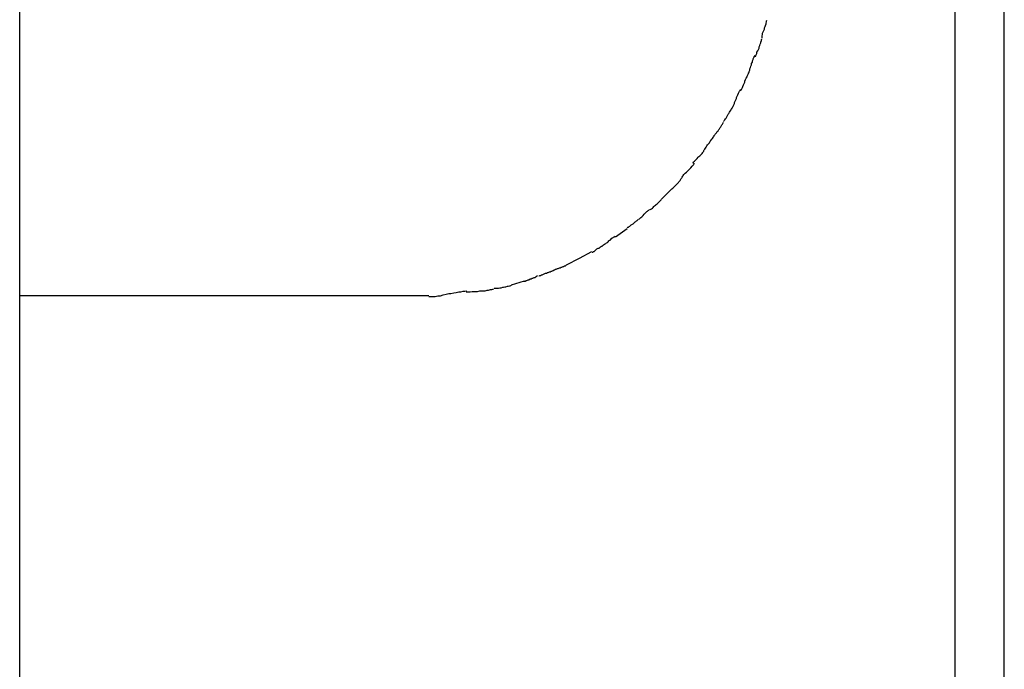
# Model space of a CAD drawing. Extents: x -62 to 62, y -55 to 55.
# Drawn here: x 25 to 26, y 1 to 1 of the extents above; entities that cross this region are included whole.
import ezdxf

# ---------------------------------------------------------------- set-up
doc = ezdxf.new("R2010")
doc.units = 0
doc.layers.get('0').update_dxf_attribs({"linetype": 'CONTINUOUS'})

msp = doc.modelspace()

# ---------------------------------------------------------------- linework, layer by layer
at = {"color": 0}
for points in [[(25.1227, 0.0288), (25.1227, 2.6347)], [(25.5258, 1.4597), (25.5258, 0.2586)], [(25.5471, 0.2586), (25.5471, 1.4597)], [(25.4427, 0.8015), (25.4427, 0.8015), (25.4427, 0.8017), (25.4427, 0.8021), (25.4427, 0.8025), (25.4429, 0.8031), (25.4429, 0.8036), (25.4432, 0.8042), (25.4434, 0.8048), (25.4437, 0.8054), (25.4437, 0.8059), (25.444, 0.8065), (25.4441, 0.807), (25.4444, 0.8076), (25.4444, 0.8079), (25.4446, 0.8085), (25.4446, 0.8088), (25.4448, 0.8093)], [(25.4427, 0.8015), (25.4427, 0.8015), (25.4427, 0.8017), (25.4427, 0.8021), (25.4427, 0.8025), (25.4429, 0.8031), (25.4429, 0.8036), (25.4432, 0.8042), (25.4434, 0.8048), (25.4437, 0.8054), (25.4437, 0.8059), (25.444, 0.8065), (25.4441, 0.807), (25.4444, 0.8076), (25.4444, 0.8079), (25.4446, 0.8085), (25.4446, 0.8088), (25.4448, 0.8093)], [(25.4398, 0.7934), (25.4398, 0.7934), (25.4398, 0.7936), (25.44, 0.794), (25.4401, 0.7943), (25.4404, 0.7949), (25.4405, 0.7954), (25.4408, 0.796), (25.4411, 0.7966), (25.4414, 0.7972), (25.4414, 0.7977), (25.4417, 0.7983), (25.4419, 0.7989), (25.4422, 0.7995), (25.4422, 0.7998), (25.4424, 0.8004), (25.4424, 0.8007), (25.4426, 0.8012)], [(25.4398, 0.7934), (25.4398, 0.7934), (25.4398, 0.7936), (25.44, 0.794), (25.4401, 0.7943), (25.4404, 0.7949), (25.4405, 0.7954), (25.4408, 0.796), (25.4411, 0.7966), (25.4414, 0.7972), (25.4414, 0.7977), (25.4417, 0.7983), (25.4419, 0.7989), (25.4422, 0.7995), (25.4422, 0.7998), (25.4424, 0.8004), (25.4424, 0.8007), (25.4426, 0.8012)], [(25.4369, 0.7863), (25.4369, 0.7863), (25.4369, 0.7865), (25.4371, 0.7868), (25.4371, 0.7871), (25.4374, 0.7877), (25.4374, 0.7882), (25.4377, 0.7888), (25.4379, 0.7894), (25.4382, 0.79), (25.4382, 0.7905), (25.4385, 0.7911), (25.4386, 0.7917), (25.4389, 0.7923), (25.4389, 0.7926), (25.4392, 0.7932), (25.4394, 0.7935), (25.4397, 0.794)], [(25.4369, 0.7863), (25.4369, 0.7863), (25.4369, 0.7865), (25.4371, 0.7868), (25.4371, 0.7871), (25.4374, 0.7877), (25.4374, 0.7882), (25.4377, 0.7888), (25.4379, 0.7894), (25.4382, 0.79), (25.4382, 0.7905), (25.4385, 0.7911), (25.4386, 0.7917), (25.4389, 0.7923), (25.4389, 0.7926), (25.4392, 0.7932), (25.4394, 0.7935), (25.4397, 0.794)], [(25.4336, 0.7788), (25.4336, 0.7788), (25.4336, 0.779), (25.4338, 0.7793), (25.4339, 0.7796), (25.4342, 0.7802), (25.4344, 0.7807), (25.4347, 0.7813), (25.435, 0.7819), (25.4353, 0.7825), (25.4353, 0.783), (25.4356, 0.7836), (25.4359, 0.7842), (25.4362, 0.7848), (25.4362, 0.7851), (25.4365, 0.7857), (25.4367, 0.786), (25.437, 0.7865)], [(25.4336, 0.7788), (25.4336, 0.7788), (25.4336, 0.779), (25.4338, 0.7793), (25.4339, 0.7796), (25.4342, 0.7802), (25.4344, 0.7807), (25.4347, 0.7813), (25.435, 0.7819), (25.4353, 0.7825), (25.4353, 0.783), (25.4356, 0.7836), (25.4359, 0.7842), (25.4362, 0.7848), (25.4362, 0.7851), (25.4365, 0.7857), (25.4367, 0.786), (25.437, 0.7865)], [(25.4302, 0.7719), (25.4302, 0.7719), (25.4302, 0.7721), (25.4304, 0.7724), (25.4305, 0.7727), (25.4308, 0.7733), (25.4308, 0.7737), (25.4311, 0.7743), (25.4314, 0.7749), (25.4317, 0.7755), (25.4317, 0.7759), (25.432, 0.7765), (25.4323, 0.7771), (25.4326, 0.7777), (25.4327, 0.778), (25.433, 0.7786), (25.4332, 0.7789), (25.4335, 0.7794)], [(25.4302, 0.7719), (25.4302, 0.7719), (25.4302, 0.7721), (25.4304, 0.7724), (25.4305, 0.7727), (25.4308, 0.7733), (25.4308, 0.7737), (25.4311, 0.7743), (25.4314, 0.7749), (25.4317, 0.7755), (25.4317, 0.7759), (25.432, 0.7765), (25.4323, 0.7771), (25.4326, 0.7777), (25.4327, 0.778), (25.433, 0.7786), (25.4332, 0.7789), (25.4335, 0.7794)], [(25.4262, 0.7655), (25.4262, 0.7655), (25.4262, 0.7657), (25.4264, 0.766), (25.4266, 0.7663), (25.4269, 0.7667), (25.4272, 0.767), (25.4275, 0.7676), (25.4278, 0.7681), (25.4281, 0.7687), (25.4284, 0.769), (25.4287, 0.7696), (25.429, 0.77), (25.4293, 0.7706), (25.4295, 0.7709), (25.4298, 0.7713), (25.43, 0.7716), (25.4303, 0.7721)], [(25.4262, 0.7655), (25.4262, 0.7655), (25.4262, 0.7657), (25.4264, 0.766), (25.4266, 0.7663), (25.4269, 0.7667), (25.4272, 0.767), (25.4275, 0.7676), (25.4278, 0.7681), (25.4281, 0.7687), (25.4284, 0.769), (25.4287, 0.7696), (25.429, 0.77), (25.4293, 0.7706), (25.4295, 0.7709), (25.4298, 0.7713), (25.43, 0.7716), (25.4303, 0.7721)], [(25.4221, 0.7593), (25.4221, 0.7593), (25.4221, 0.7595), (25.4223, 0.7598), (25.4225, 0.7601), (25.4228, 0.7604), (25.4231, 0.7607), (25.4234, 0.7612), (25.4237, 0.7615), (25.424, 0.7621), (25.4243, 0.7624), (25.4246, 0.7629), (25.4249, 0.7632), (25.4252, 0.7638), (25.4253, 0.7641), (25.4256, 0.7644), (25.4258, 0.7647), (25.4261, 0.7652)], [(25.4221, 0.7593), (25.4221, 0.7593), (25.4221, 0.7595), (25.4223, 0.7598), (25.4225, 0.7601), (25.4228, 0.7604), (25.4231, 0.7607), (25.4234, 0.7612), (25.4237, 0.7615), (25.424, 0.7621), (25.4243, 0.7624), (25.4246, 0.7629), (25.4249, 0.7632), (25.4252, 0.7638), (25.4253, 0.7641), (25.4256, 0.7644), (25.4258, 0.7647), (25.4261, 0.7652)], [(25.4176, 0.7528), (25.4176, 0.7528), (25.4176, 0.753), (25.4178, 0.7533), (25.418, 0.7536), (25.4183, 0.7541), (25.4186, 0.7544), (25.4189, 0.755), (25.4192, 0.7555), (25.4197, 0.7561), (25.42, 0.7564), (25.4203, 0.757), (25.4206, 0.7573), (25.4211, 0.7579), (25.4213, 0.7582), (25.4216, 0.7586), (25.4218, 0.7589), (25.4221, 0.7594)], [(25.4176, 0.7528), (25.4176, 0.7528), (25.4176, 0.753), (25.4178, 0.7533), (25.418, 0.7536), (25.4183, 0.7541), (25.4186, 0.7544), (25.4189, 0.755), (25.4192, 0.7555), (25.4197, 0.7561), (25.42, 0.7564), (25.4203, 0.757), (25.4206, 0.7573), (25.4211, 0.7579), (25.4213, 0.7582), (25.4216, 0.7586), (25.4218, 0.7589), (25.4221, 0.7594)], [(25.413, 0.7476), (25.413, 0.7476), (25.413, 0.7478), (25.4132, 0.7481), (25.4135, 0.7484), (25.4138, 0.7487), (25.4141, 0.749), (25.4144, 0.7493), (25.4147, 0.7496), (25.4152, 0.7501), (25.4155, 0.7504), (25.4158, 0.7507), (25.4161, 0.751), (25.4166, 0.7515), (25.4168, 0.7518), (25.4171, 0.7521), (25.4173, 0.7524), (25.4176, 0.7528)], [(25.413, 0.7476), (25.413, 0.7476), (25.413, 0.7478), (25.4132, 0.7481), (25.4135, 0.7484), (25.4138, 0.7487), (25.4141, 0.749), (25.4144, 0.7493), (25.4147, 0.7496), (25.4152, 0.7501), (25.4155, 0.7504), (25.4158, 0.7507), (25.4161, 0.751), (25.4166, 0.7515), (25.4168, 0.7518), (25.4171, 0.7521), (25.4173, 0.7524), (25.4176, 0.7528)], [(25.4085, 0.7418), (25.4085, 0.7418), (25.4085, 0.742), (25.4087, 0.7423), (25.409, 0.7426), (25.4093, 0.7429), (25.4096, 0.7432), (25.4101, 0.7437), (25.4104, 0.744), (25.411, 0.7446), (25.4113, 0.7449), (25.4117, 0.7453), (25.412, 0.7456), (25.4125, 0.7462), (25.4128, 0.7465), (25.4131, 0.7468), (25.4133, 0.7471), (25.4136, 0.7475)], [(25.4085, 0.7418), (25.4085, 0.7418), (25.4085, 0.742), (25.4087, 0.7423), (25.409, 0.7426), (25.4093, 0.7429), (25.4096, 0.7432), (25.4101, 0.7437), (25.4104, 0.744), (25.411, 0.7446), (25.4113, 0.7449), (25.4117, 0.7453), (25.412, 0.7456), (25.4125, 0.7462), (25.4128, 0.7465), (25.4131, 0.7468), (25.4133, 0.7471), (25.4136, 0.7475)], [(25.4042, 0.7368), (25.4042, 0.7368), (25.4043, 0.7369), (25.4046, 0.7372), (25.4049, 0.7375), (25.4052, 0.7378), (25.4055, 0.7381), (25.4058, 0.7384), (25.4061, 0.7387), (25.4066, 0.7392), (25.4068, 0.7395), (25.4071, 0.7398), (25.4074, 0.7401), (25.4077, 0.7406), (25.4078, 0.7409), (25.4081, 0.7412), (25.4083, 0.7415), (25.4086, 0.7419)], [(25.4042, 0.7368), (25.4042, 0.7368), (25.4043, 0.7369), (25.4046, 0.7372), (25.4049, 0.7375), (25.4052, 0.7378), (25.4055, 0.7381), (25.4058, 0.7384), (25.4061, 0.7387), (25.4066, 0.7392), (25.4068, 0.7395), (25.4071, 0.7398), (25.4074, 0.7401), (25.4077, 0.7406), (25.4078, 0.7409), (25.4081, 0.7412), (25.4083, 0.7415), (25.4086, 0.7419)], [(25.3992, 0.7318), (25.3992, 0.7318), (25.3993, 0.732), (25.3996, 0.7323), (25.3999, 0.7326), (25.4002, 0.7329), (25.4005, 0.7332), (25.4008, 0.7335), (25.4011, 0.7338), (25.4016, 0.7343), (25.4019, 0.7346), (25.4022, 0.7349), (25.4025, 0.7352), (25.4029, 0.7356), (25.4032, 0.7359), (25.4035, 0.7362), (25.4038, 0.7365), (25.4042, 0.7368)], [(25.3992, 0.7318), (25.3992, 0.7318), (25.3993, 0.732), (25.3996, 0.7323), (25.3999, 0.7326), (25.4002, 0.7329), (25.4005, 0.7332), (25.4008, 0.7335), (25.4011, 0.7338), (25.4016, 0.7343), (25.4019, 0.7346), (25.4022, 0.7349), (25.4025, 0.7352), (25.4029, 0.7356), (25.4032, 0.7359), (25.4035, 0.7362), (25.4038, 0.7365), (25.4042, 0.7368)], [(25.3944, 0.7275), (25.3944, 0.7275), (25.3945, 0.7275), (25.3948, 0.7277), (25.3951, 0.7279), (25.3954, 0.7282), (25.3957, 0.7285), (25.396, 0.7288), (25.3963, 0.7291), (25.3968, 0.7294), (25.3971, 0.7297), (25.3974, 0.73), (25.3977, 0.7303), (25.398, 0.7306), (25.3983, 0.7309), (25.3986, 0.7312), (25.3989, 0.7315), (25.3992, 0.7318)], [(25.3944, 0.7275), (25.3944, 0.7275), (25.3945, 0.7275), (25.3948, 0.7277), (25.3951, 0.7279), (25.3954, 0.7282), (25.3957, 0.7285), (25.396, 0.7288), (25.3963, 0.7291), (25.3968, 0.7294), (25.3971, 0.7297), (25.3974, 0.73), (25.3977, 0.7303), (25.398, 0.7306), (25.3983, 0.7309), (25.3986, 0.7312), (25.3989, 0.7315), (25.3992, 0.7318)], [(25.3895, 0.7234), (25.3895, 0.7234), (25.3896, 0.7234), (25.3899, 0.7236), (25.3902, 0.7238), (25.3905, 0.7241), (25.3908, 0.7244), (25.3911, 0.7247), (25.3914, 0.725), (25.3918, 0.7255), (25.3921, 0.7258), (25.3924, 0.7261), (25.3927, 0.7264), (25.393, 0.7267), (25.3933, 0.7268), (25.3936, 0.7271), (25.3939, 0.7273), (25.3942, 0.7276)], [(25.3895, 0.7234), (25.3895, 0.7234), (25.3896, 0.7234), (25.3899, 0.7236), (25.3902, 0.7238), (25.3905, 0.7241), (25.3908, 0.7244), (25.3911, 0.7247), (25.3914, 0.725), (25.3918, 0.7255), (25.3921, 0.7258), (25.3924, 0.7261), (25.3927, 0.7264), (25.393, 0.7267), (25.3933, 0.7268), (25.3936, 0.7271), (25.3939, 0.7273), (25.3942, 0.7276)], [(25.3845, 0.7197), (25.3845, 0.7197), (25.3845, 0.7197), (25.3848, 0.7199), (25.3851, 0.7199), (25.3854, 0.7202), (25.3857, 0.7204), (25.386, 0.7207), (25.3863, 0.721), (25.3868, 0.7213), (25.3871, 0.7214), (25.3874, 0.7217), (25.3877, 0.722), (25.388, 0.7223), (25.3883, 0.7224), (25.3886, 0.7227), (25.3889, 0.7229), (25.3893, 0.7232)], [(25.3845, 0.7197), (25.3845, 0.7197), (25.3845, 0.7197), (25.3848, 0.7199), (25.3851, 0.7199), (25.3854, 0.7202), (25.3857, 0.7204), (25.386, 0.7207), (25.3863, 0.721), (25.3868, 0.7213), (25.3871, 0.7214), (25.3874, 0.7217), (25.3877, 0.722), (25.388, 0.7223), (25.3883, 0.7224), (25.3886, 0.7227), (25.3889, 0.7229), (25.3893, 0.7232)], [(25.3845, 0.7192), (25.3795, 0.7157)], [(25.3747, 0.7126), (25.3747, 0.7126), (25.3748, 0.7126), (25.3751, 0.7128), (25.3754, 0.7129), (25.3757, 0.7132), (25.376, 0.7134), (25.3763, 0.7137), (25.3766, 0.714), (25.3769, 0.7143), (25.3772, 0.7144), (25.3775, 0.7147), (25.3778, 0.715), (25.3781, 0.7153), (25.3784, 0.7153), (25.3787, 0.7156), (25.379, 0.7158), (25.3793, 0.7161)], [(25.3747, 0.7126), (25.3747, 0.7126), (25.3748, 0.7126), (25.3751, 0.7128), (25.3754, 0.7129), (25.3757, 0.7132), (25.376, 0.7134), (25.3763, 0.7137), (25.3766, 0.714), (25.3769, 0.7143), (25.3772, 0.7144), (25.3775, 0.7147), (25.3778, 0.715), (25.3781, 0.7153), (25.3784, 0.7153), (25.3787, 0.7156), (25.379, 0.7158), (25.3793, 0.7161)], [(25.3692, 0.7093), (25.3638, 0.7064), (25.3583, 0.7036)], [(25.3695, 0.7092), (25.3695, 0.7092), (25.3697, 0.7092), (25.37, 0.7094), (25.3703, 0.7095), (25.3706, 0.7098), (25.3709, 0.71), (25.3712, 0.7103), (25.3715, 0.7106), (25.3721, 0.7109), (25.3724, 0.7109), (25.3727, 0.7112), (25.373, 0.7115), (25.3735, 0.7118), (25.3738, 0.7118), (25.3741, 0.7121), (25.3744, 0.7123), (25.3747, 0.7126)], [(25.3695, 0.7092), (25.3695, 0.7092), (25.3697, 0.7092), (25.37, 0.7094), (25.3703, 0.7095), (25.3706, 0.7098), (25.3709, 0.71), (25.3712, 0.7103), (25.3715, 0.7106), (25.3721, 0.7109), (25.3724, 0.7109), (25.3727, 0.7112), (25.373, 0.7115), (25.3735, 0.7118), (25.3738, 0.7118), (25.3741, 0.7121), (25.3744, 0.7123), (25.3747, 0.7126)], [(25.3464, 0.699), (25.3464, 0.699), (25.3466, 0.699), (25.3469, 0.6991), (25.3472, 0.6991), (25.3476, 0.6994), (25.3479, 0.6994), (25.3485, 0.6997), (25.3488, 0.6998), (25.3494, 0.7001), (25.3497, 0.7001), (25.3502, 0.7004), (25.3505, 0.7004), (25.3511, 0.7007), (25.3514, 0.7007), (25.3518, 0.701), (25.3521, 0.701), (25.3526, 0.7013)], [(25.3464, 0.699), (25.3464, 0.699), (25.3466, 0.699), (25.3469, 0.6991), (25.3472, 0.6991), (25.3476, 0.6994), (25.3479, 0.6994), (25.3485, 0.6997), (25.3488, 0.6998), (25.3494, 0.7001), (25.3497, 0.7001), (25.3502, 0.7004), (25.3505, 0.7004), (25.3511, 0.7007), (25.3514, 0.7007), (25.3518, 0.701), (25.3521, 0.701), (25.3526, 0.7013)], [(25.3526, 0.7013), (25.3526, 0.7013), (25.3528, 0.7013), (25.3531, 0.7015), (25.3534, 0.7015), (25.3537, 0.7018), (25.354, 0.7018), (25.3545, 0.7021), (25.3548, 0.7021), (25.3554, 0.7024), (25.3557, 0.7024), (25.3561, 0.7027), (25.3564, 0.7027), (25.357, 0.703), (25.3573, 0.703), (25.3576, 0.7033), (25.3579, 0.7033), (25.3583, 0.7036)], [(25.3526, 0.7013), (25.3526, 0.7013), (25.3528, 0.7013), (25.3531, 0.7015), (25.3534, 0.7015), (25.3537, 0.7018), (25.354, 0.7018), (25.3545, 0.7021), (25.3548, 0.7021), (25.3554, 0.7024), (25.3557, 0.7024), (25.3561, 0.7027), (25.3564, 0.7027), (25.357, 0.703), (25.3573, 0.703), (25.3576, 0.7033), (25.3579, 0.7033), (25.3583, 0.7036)], [(25.3401, 0.6967), (25.3345, 0.6949)], [(25.3398, 0.6967), (25.3398, 0.6967), (25.34, 0.6967), (25.3403, 0.6967), (25.3406, 0.6967), (25.341, 0.6969), (25.3413, 0.6969), (25.3419, 0.6972), (25.3422, 0.6973), (25.3428, 0.6976), (25.3431, 0.6976), (25.3436, 0.6979), (25.3439, 0.698), (25.3445, 0.6983), (25.3448, 0.6983), (25.3452, 0.6986), (25.3455, 0.6988), (25.3459, 0.6991)], [(25.3398, 0.6967), (25.3398, 0.6967), (25.34, 0.6967), (25.3403, 0.6967), (25.3406, 0.6967), (25.341, 0.6969), (25.3413, 0.6969), (25.3419, 0.6972), (25.3422, 0.6973), (25.3428, 0.6976), (25.3431, 0.6976), (25.3436, 0.6979), (25.3439, 0.698), (25.3445, 0.6983), (25.3448, 0.6983), (25.3452, 0.6986), (25.3455, 0.6988), (25.3459, 0.6991)], [(25.2991, 0.6901), (25.2991, 0.6901), (25.2999, 0.6901), (25.3009, 0.6901), (25.3018, 0.6901), (25.303, 0.6904), (25.3041, 0.6904), (25.3053, 0.6907), (25.3065, 0.691), (25.3077, 0.6913), (25.3086, 0.6913), (25.3098, 0.6916), (25.3108, 0.6918), (25.312, 0.6921), (25.3129, 0.6921), (25.3139, 0.6923), (25.3146, 0.6923), (25.3155, 0.6925)], [(25.2991, 0.6901), (25.2991, 0.6901), (25.2999, 0.6901), (25.3009, 0.6901), (25.3018, 0.6901), (25.303, 0.6904), (25.3041, 0.6904), (25.3053, 0.6907), (25.3065, 0.691), (25.3077, 0.6913), (25.3086, 0.6913), (25.3098, 0.6916), (25.3108, 0.6918), (25.312, 0.6921), (25.3129, 0.6921), (25.3139, 0.6923), (25.3146, 0.6923), (25.3155, 0.6925)], [(25.3151, 0.6921), (25.3151, 0.6921), (25.3157, 0.6921), (25.3163, 0.6921), (25.3169, 0.6921), (25.3178, 0.6922), (25.3184, 0.6922), (25.3193, 0.6922), (25.3201, 0.6922), (25.321, 0.6925), (25.3216, 0.6925), (25.3225, 0.6925), (25.3233, 0.6925), (25.3242, 0.6928), (25.3248, 0.6928), (25.3256, 0.6931), (25.3262, 0.6931), (25.3271, 0.6934)], [(25.3151, 0.6921), (25.3151, 0.6921), (25.3157, 0.6921), (25.3163, 0.6921), (25.3169, 0.6921), (25.3178, 0.6922), (25.3184, 0.6922), (25.3193, 0.6922), (25.3201, 0.6922), (25.321, 0.6925), (25.3216, 0.6925), (25.3225, 0.6925), (25.3233, 0.6925), (25.3242, 0.6928), (25.3248, 0.6928), (25.3256, 0.6931), (25.3262, 0.6931), (25.3271, 0.6934)], [(25.3272, 0.6936), (25.3272, 0.6936), (25.3275, 0.6936), (25.3279, 0.6936), (25.3282, 0.6936), (25.3288, 0.6937), (25.3291, 0.6937), (25.3297, 0.6938), (25.3303, 0.6938), (25.3309, 0.6941), (25.3312, 0.6941), (25.3318, 0.6942), (25.3323, 0.6942), (25.3329, 0.6945), (25.3332, 0.6945), (25.3338, 0.6947), (25.3341, 0.6947), (25.3347, 0.695)], [(25.3272, 0.6936), (25.3272, 0.6936), (25.3275, 0.6936), (25.3279, 0.6936), (25.3282, 0.6936), (25.3288, 0.6937), (25.3291, 0.6937), (25.3297, 0.6938), (25.3303, 0.6938), (25.3309, 0.6941), (25.3312, 0.6941), (25.3318, 0.6942), (25.3323, 0.6942), (25.3329, 0.6945), (25.3332, 0.6945), (25.3338, 0.6947), (25.3341, 0.6947), (25.3347, 0.695)], [(25.1227, 0.6905), (25.2991, 0.6905)]]:
    msp.add_lwpolyline(points, dxfattribs=at)

doc.saveas('drawing.dxf')
